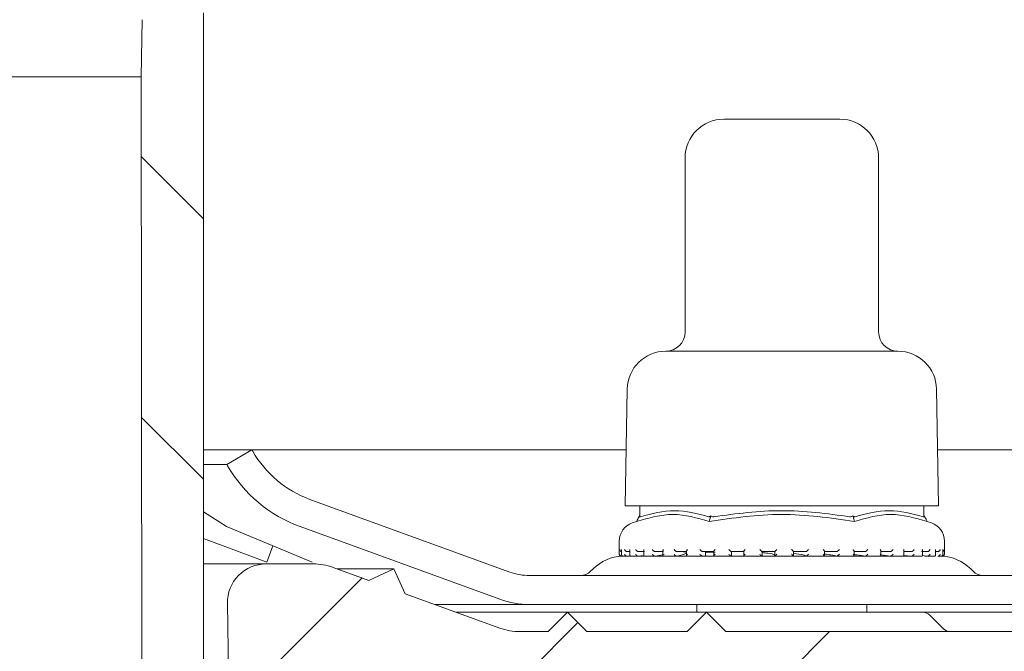
# Model space of a CAD drawing. Units: millimetres. Extents: x 223 to 714, y 156 to 519.
# Drawn here: x 516 to 567, y 328 to 360 of the extents above; entities that cross this region are included whole.
import ezdxf

# ---------------------------------------------------------------- set-up
doc = ezdxf.new("R2010")
doc.units = ezdxf.units.MM
doc.header["$LTSCALE"] = 3
doc.linetypes.add('SLD-Durchgehend', pattern=[0])
doc.layers.add('MAßLINIE_MAßZEICHNUNGEN', color=7, linetype='SLD-Durchgehend')
doc.styles.add('SLDTEXTSTYLE0', font='Opinion Pro')
doc.dimstyles.new('SLDDIMSTYLE1', dxfattribs={"dimtxt": 15.875, "dimasz": 10.5, "dimexe": 0, "dimexo": 0.0625, "dimgap": 3.96875, "dimtad": 0, "dimdec": 0, "dimrnd": 1e-09, "dimzin": 12, "dimdsep": 46, "dimtxsty": 'SLDTEXTSTYLE0', "dimsah": 1, "dimcen": 0.09, "dimadec": 0, "dimazin": 3, "dimtfac": 1, "dimtdec": 0, "dimtmove": 0, "dimatfit": 0, "dimfxl": 0, "dimfrac": 2, "dimtolj": 1, "dimtzin": 12, "dimarcsym": 0})

# ---------------------------------------------------------------- blocks, each defined once
blk = doc.blocks.new('_D_4')
at = {"layer": 'MAßLINIE_MAßZEICHNUNGEN', "color": 7}
for p, q in [((663.918, 412.901), (663.918, 430.901)), ((539.289, 412.901), (666.918, 412.901)), ((663.918, 403.501), (663.918, 378.526))]:
    blk.add_line(p, q, dxfattribs=at)
for points in [[(663.918, 412.901), (668.418, 423.401), (659.418, 423.401)], [(663.918, 403.501), (659.418, 393.001), (668.418, 393.001)]]:
    blk.add_solid(points, dxfattribs=at)
at = {"layer": 'MAßLINIE_MAßZEICHNUNGEN', "color": 7, "char_height": 15.875, "attachment_point": 1, "rotation": 90, "style": 'SLDTEXTSTYLE0'}
for s, insert in [('max. 17', (666.681, 312.939)), ('min. 10', (642.751, 312.939))]:
    blk.add_mtext(s, dxfattribs=dict(at, insert=insert))

msp = doc.modelspace()

# ---------------------------------------------------------------- hatches: boundary and pattern name
at = {"linetype": 'SLD-Durchgehend', "lineweight": 18}
h = msp.add_hatch(dxfattribs=at)
h.set_pattern_fill('ANSI31', scale=3, angle=90, style=0)
edge = h.paths.add_edge_path(flags=0)
edge.add_arc((565.24, 395.501), 0.3, 10, 90)
edge.add_line((565.24, 395.801), (563.896, 395.801))
edge.add_arc((563.896, 396.101), 0.3, 181, 270, ccw=False)
edge.add_line((563.596, 396.096), (563.592, 396.31))
edge.add_arc((563.093, 396.301), 0.5, 1, 90)
edge.add_line((563.093, 396.801), (561.163, 396.801))
edge.add_arc((561.163, 396.301), 0.5, 90, 177)
edge.add_line((560.664, 396.328), (559.846, 380.717))
edge.add_arc((557.848, 380.821), 2, 270, 357, ccw=False)
edge.add_line((557.848, 378.821), (547.813, 378.821))
edge.add_arc((547.813, 374.821), 4, 90, 160)
edge.add_line((544.055, 376.19), (540.71, 366.999))
edge.add_arc((539.77, 367.341), 1, 270, 340, ccw=False)
edge.add_line((539.77, 366.341), (528.274, 366.341))
edge.add_arc((528.274, 360.341), 6, 90, 179)
edge.add_line((522.275, 360.446), (522.223, 357.486))
edge.add_line((522.223, 357.486), (522.297, 283.801))
edge.add_line((522.297, 283.801), (524.478, 283.801))
edge.add_line((524.478, 283.801), (525.439, 289.801))
edge.add_line((525.439, 289.801), (525.439, 360.801))
edge.add_arc((528.439, 360.801), 3, 90, 180, ccw=False)
edge.add_line((528.439, 363.801), (533.554, 363.801))
edge.add_line((533.554, 363.801), (533.554, 363.501))
edge.add_line((533.554, 363.501), (534.027, 363.501))
edge.add_line((534.027, 363.501), (534.027, 363.801))
edge.add_line((534.027, 363.801), (536.343, 363.801))
edge.add_line((536.343, 363.801), (536.343, 363.501))
edge.add_line((536.343, 363.501), (536.804, 363.501))
edge.add_line((536.804, 363.501), (536.804, 363.801))
edge.add_line((536.804, 363.801), (539.938, 363.801))
edge.add_arc((539.938, 367.801), 4, 270, 340)
edge.add_line((543.696, 366.433), (546.924, 375.301))
edge.add_line((546.924, 375.301), (557.821, 375.301))
edge.add_arc((557.821, 380.301), 5, 270, 324.0772)
edge.add_line((561.87, 377.368), (561.87, 377.301))
edge.add_line((561.87, 377.301), (574.174, 377.301))
edge.add_line((574.174, 377.301), (574.183, 376.775))
edge.add_arc((575.683, 376.801), 1.5, 181, 270)
edge.add_line((575.683, 375.301), (581.694, 375.301))
edge.add_arc((581.694, 376.801), 1.5, 270, 359)
edge.add_line((583.194, 376.775), (583.403, 388.757))
edge.add_line((583.403, 388.757), (603.557, 398.155))
edge.add_arc((614.968, 373.685), 27, 100, 115, ccw=False)
edge.add_line((610.279, 400.275), (618.904, 401.795))
edge.add_line((618.904, 401.795), (618.939, 403.801))
edge.add_line((618.939, 403.801), (615.218, 403.801))
edge.add_arc((615.218, 373.801), 30, 90, 115)
edge.add_line((602.539, 400.991), (582.698, 391.738))
edge.add_arc((578.472, 400.801), 10, 288.9283, 295, ccw=False)
edge.add_line((581.715, 391.342), (581.689, 389.801))
edge.add_line((581.689, 389.801), (580.798, 389.801))
edge.add_line((580.798, 389.801), (580.589, 377.801))
edge.add_line((580.589, 377.801), (576.789, 377.801))
edge.add_line((576.789, 377.801), (576.579, 389.801))
edge.add_line((576.579, 389.801), (575.689, 389.801))
edge.add_line((575.689, 389.801), (575.671, 390.801))
edge.add_line((575.671, 390.801), (566.625, 390.801))
edge.add_arc((566.625, 391.101), 0.3, 190, 270, ccw=False)
edge.add_line((566.329, 391.049), (565.535, 395.554))
h = msp.add_hatch(dxfattribs=at)
h.set_pattern_fill('DIN 201 Stahl und Stahlguss', scale=3, style=0, pattern_type=2)
h.set_pattern_definition([(45, (0, 0), (-121.233, 121.233), []), (45, (40.41, 0), (-121.233, 121.233), []), (45, (80.82, 0), (-121.233, 121.233), []), (45, (121.23, 0), (-121.233, 121.233), [])])
edge = h.paths.add_edge_path(flags=0)
edge.add_line((598.497, 338.201), (598.495, 338.198))
edge.add_arc((593.602, 341.023), 5.65, 290, 330, ccw=False)
edge.add_line((595.535, 335.714), (585.008, 331.882))
edge.add_arc((583.982, 334.701), 3, 270, 290, ccw=False)
edge.add_line((583.982, 331.701), (542.295, 331.701))
edge.add_arc((542.295, 334.701), 3, 250, 270, ccw=False)
edge.add_line((541.269, 331.882), (530.942, 335.641))
edge.add_arc((532.875, 340.95), 5.65, 210, 250, ccw=False)
edge.add_line((527.982, 338.125), (527.938, 338.201))
edge.add_line((527.938, 338.201), (526.639, 337.451))
edge.add_line((526.639, 337.451), (526.683, 337.375))
edge.add_arc((532.875, 340.95), 7.15, 210, 250)
edge.add_line((530.429, 334.231), (540.756, 330.473))
edge.add_arc((542.295, 334.701), 4.5, 250, 270)
edge.add_line((542.295, 330.201), (583.982, 330.201))
edge.add_arc((583.982, 334.701), 4.5, 270, 290)
edge.add_line((585.521, 330.473), (596.048, 334.304))
edge.add_arc((593.602, 341.023), 7.15, 290, 330)
edge.add_line((599.794, 337.448), (599.796, 337.451))
edge.add_line((599.796, 337.451), (598.497, 338.201))
h = msp.add_hatch(dxfattribs=at)
h.set_pattern_fill('ANSI31', scale=3, style=0)
edge = h.paths.add_edge_path(flags=0)
edge.add_line((590.41, 330.762), (585.519, 328.982))
edge.add_arc((584.493, 331.801), 3, 270, 290, ccw=False)
edge.add_line((584.493, 328.801), (583.022, 328.801))
edge.add_line((583.022, 328.801), (582.022, 329.801))
edge.add_line((582.022, 329.801), (581.022, 328.801))
edge.add_line((581.022, 328.801), (575.439, 328.801))
edge.add_line((575.439, 328.801), (574.439, 329.801))
edge.add_line((574.439, 329.801), (573.439, 328.801))
edge.add_line((573.439, 328.801), (552.439, 328.801))
edge.add_line((552.439, 328.801), (551.439, 329.801))
edge.add_line((551.439, 329.801), (550.439, 328.801))
edge.add_line((550.439, 328.801), (545.255, 328.801))
edge.add_line((545.255, 328.801), (544.255, 329.801))
edge.add_line((544.255, 329.801), (543.255, 328.801))
edge.add_line((543.255, 328.801), (541.784, 328.801))
edge.add_arc((541.784, 331.801), 3, 250, 270, ccw=False)
edge.add_line((540.758, 328.982), (535.867, 330.762))
edge.add_line((535.867, 330.762), (535.27, 332.044))
edge.add_line((535.27, 332.044), (533.988, 331.446))
edge.add_line((533.988, 331.446), (532.136, 332.121))
edge.add_arc((531.11, 329.301), 3, 70, 90)
edge.add_line((531.11, 332.301), (528.674, 332.301))
edge.add_arc((528.674, 330.301), 2, 90, 181)
edge.add_line((526.674, 330.267), (526.791, 323.593))
edge.add_arc((527.291, 323.601), 0.5, 181, 270)
edge.add_line((527.291, 323.101), (528.155, 323.101))
edge.add_arc((528.155, 323.601), 0.5, 270, 345)
edge.add_line((528.638, 323.472), (529.484, 326.631))
edge.add_arc((529.967, 326.501), 0.5, 90, 165, ccw=False)
edge.add_line((529.967, 327.001), (536.648, 327.001))
edge.add_arc((536.648, 326.485), 0.517, 3, 90, ccw=False)
edge.add_line((537.164, 326.512), (537.579, 318.594))
edge.add_arc((538.378, 318.636), 0.8, 183, 208)
edge.add_line((537.671, 318.261), (538.2, 317.267))
edge.add_arc((538.641, 317.501), 0.5, 208, 270)
edge.add_line((538.641, 317.001), (539.113, 317.001))
edge.add_arc((539.113, 316.501), 0.5, 1, 90, ccw=False)
edge.add_line((539.613, 316.51), (539.68, 312.693))
edge.add_arc((540.18, 312.701), 0.5, 181, 270)
edge.add_line((540.18, 312.201), (541.471, 312.201))
edge.add_line((541.471, 312.201), (541.839, 312.201))
edge.add_arc((541.839, 312.701), 0.5, 270, 360)
edge.add_line((542.339, 312.701), (542.339, 314.701))
edge.add_line((542.339, 314.701), (542.343, 314.701))
edge.add_arc((542.343, 315.201), 0.5, 270, 359.5)
edge.add_line((542.843, 315.197), (542.934, 325.706))
edge.add_arc((543.434, 325.701), 0.5, 90, 179.5, ccw=False)
edge.add_line((543.434, 326.201), (547.443, 326.201))
edge.add_arc((547.443, 325.701), 0.5, 0.5, 90, ccw=False)
edge.add_line((547.943, 325.706), (548.035, 315.197))
edge.add_arc((548.535, 315.201), 0.5, 180.5, 270)
edge.add_line((548.535, 314.701), (548.539, 314.701))
edge.add_line((548.539, 314.701), (548.539, 312.701))
edge.add_arc((549.039, 312.701), 0.5, 180, 270)
edge.add_line((549.039, 312.201), (549.407, 312.201))
edge.add_line((549.407, 312.201), (550.697, 312.201))
edge.add_arc((550.697, 312.701), 0.5, 270, 359)
edge.add_line((551.197, 312.693), (551.356, 321.81))
edge.add_arc((551.856, 321.801), 0.5, 90, 179, ccw=False)
edge.add_line((551.856, 322.301), (580.251, 322.301))
edge.add_arc((580.251, 325.301), 3, 270, 290)
edge.add_line((581.277, 322.482), (598.143, 328.621))
edge.add_arc((599.169, 325.802), 3, 90.9238, 110, ccw=False)
edge.add_arc((599.112, 329.301), 0.5, 270.9238, 359.5)
edge.add_line((599.612, 329.297), (599.634, 331.797))
edge.add_arc((599.134, 331.801), 0.5, 359.5, 450)
edge.add_line((599.134, 332.301), (595.168, 332.301))
edge.add_arc((595.168, 329.301), 3, 90, 110)
edge.add_line((594.142, 332.121), (592.289, 331.446))
edge.add_line((592.289, 331.446), (591.008, 332.044))
edge.add_line((591.008, 332.044), (590.41, 330.762))

# ---------------------------------------------------------------- linework, layer by layer
at = {"color": 7, "linetype": 'SLD-Durchgehend', "lineweight": 18}
for p, q in [((525.439, 289.801), (525.439, 360.801)), ((522.275, 360.446), (522.223, 357.486)), ((403.654, 357.486), (522.223, 357.486)), ((522.223, 357.486), (522.297, 283.801)), ((552.327, 355.301), (558.327, 355.301)), ((550.327, 353.301), (550.327, 344.301)), ((560.327, 344.301), (560.327, 353.301)), ((549.327, 343.301), (561.327, 343.301)), ((547.332, 341.336), (547.226, 335.301)), ((563.427, 335.301), (563.321, 341.336)), ((527.938, 338.201), (525.439, 338.201)), ((526.639, 337.451), (527.938, 338.201)), ((527.938, 338.201), (527.982, 338.125)), ((547.277, 338.201), (527.938, 338.201)), ((586.546, 338.201), (563.376, 338.201)), ((526.639, 337.451), (525.439, 337.451)), ((526.683, 337.375), (526.639, 337.451)), ((530.942, 335.641), (541.269, 331.882)), ((526.626, 334.231), (525.439, 335)), ((547.226, 335.301), (563.427, 335.301)), ((547.983, 335.301), (547.983, 334.798)), ((562.67, 334.798), (562.67, 335.301)), ((547.817, 334.503), (547.596, 334.425)), ((547.936, 334.715), (547.983, 334.798)), ((551.631, 334.715), (551.655, 334.798)), ((559.022, 334.715), (558.998, 334.798)), ((562.717, 334.715), (562.67, 334.798)), ((563.057, 334.425), (562.836, 334.503)), ((531.063, 332.397), (526.626, 334.231)), ((540.756, 330.473), (530.429, 334.231)), ((525.439, 333.611), (528.715, 332.397)), ((546.927, 333.482), (546.927, 332.801)), ((563.727, 332.801), (563.727, 333.482)), ((528.715, 332.397), (529.015, 333.243)), ((547.04, 333.025), (547.04, 332.785)), ((547.464, 332.941), (547.325, 332.941)), ((547.464, 333.006), (547.464, 332.766)), ((548.234, 332.941), (547.908, 332.941)), ((548.187, 332.989), (548.187, 332.749)), ((549.211, 332.941), (548.777, 332.941)), ((548.797, 332.703), (549.244, 332.784)), ((549.18, 332.973), (549.18, 332.733)), ((550.424, 332.941), (549.898, 332.941)), ((550.405, 332.961), (550.405, 332.721)), ((551.825, 332.941), (551.227, 332.941)), ((551.388, 332.703), (551.388, 332.941)), ((551.388, 332.703), (551.388, 332.941)), ((551.388, 332.879), (551.882, 332.906)), ((551.434, 332.928), (551.815, 332.935)), ((551.815, 332.951), (551.815, 332.71)), ((553.36, 332.941), (552.714, 332.941)), ((552.725, 332.724), (552.725, 332.941)), ((553.126, 332.941), (553.357, 332.935)), ((553.357, 332.944), (553.357, 332.704)), ((554.971, 332.941), (554.301, 332.941)), ((554.302, 332.702), (554.302, 332.941)), ((554.971, 332.942), (554.971, 332.702)), ((556.595, 332.941), (555.927, 332.941)), ((555.928, 332.702), (555.928, 332.942)), ((558.171, 332.941), (557.531, 332.941)), ((557.534, 332.705), (557.534, 332.945)), ((559.638, 332.941), (559.05, 332.941)), ((559.06, 332.712), (559.06, 332.952)), ((560.939, 332.941), (560.425, 332.941)), ((560.446, 332.722), (560.446, 332.963)), ((562.024, 332.941), (561.605, 332.941)), ((561.639, 332.736), (561.639, 332.975)), ((562.852, 332.941), (562.543, 332.941)), ((562.594, 332.751), (562.594, 332.992)), ((563.273, 332.769), (563.273, 333.009)), ((563.39, 332.941), (563.273, 332.941)), ((563.65, 332.788), (563.65, 333.028)), ((525.439, 332.301), (528.674, 332.301)), ((528.674, 332.301), (531.11, 332.301)), ((547.027, 332.701), (547.049, 332.701)), ((547.075, 332.703), (547.058, 332.701)), ((547.125, 332.701), (547.324, 332.701)), ((547.35, 332.703), (547.334, 332.701)), ((547.35, 332.703), (547.499, 332.719)), ((547.37, 332.701), (547.458, 332.701)), ((547.527, 332.701), (547.913, 332.701)), ((547.931, 332.703), (547.917, 332.701)), ((547.931, 332.703), (548.123, 332.729)), ((547.938, 332.701), (562.139, 332.701)), ((548.239, 332.701), (548.777, 332.701)), ((548.797, 332.703), (548.784, 332.701)), ((549.207, 332.701), (549.906, 332.701)), ((549.913, 332.703), (549.904, 332.701)), ((550.432, 332.701), (551.227, 332.701)), ((551.237, 332.703), (551.231, 332.701)), ((551.819, 332.701), (552.723, 332.701)), ((552.719, 332.703), (552.693, 332.724)), ((552.719, 332.703), (552.716, 332.701)), ((553.37, 332.701), (554.302, 332.701)), ((554.301, 332.702), (554.302, 332.701)), ((554.965, 332.701), (555.936, 332.701)), ((556.594, 332.701), (556.595, 332.701)), ((556.606, 332.701), (557.533, 332.701)), ((558.166, 332.701), (559.062, 332.701)), ((558.168, 332.701), (558.17, 332.701)), ((559.633, 332.701), (559.636, 332.701)), ((559.647, 332.701), (560.427, 332.701)), ((560.446, 332.763), (560.932, 332.701)), ((560.932, 332.701), (560.937, 332.701)), ((560.934, 332.701), (561.467, 332.701)), ((561.639, 332.743), (562.016, 332.701)), ((562.016, 332.701), (562.021, 332.701)), ((562.03, 332.701), (562.545, 332.701)), ((562.581, 332.728), (562.843, 332.701)), ((562.705, 332.701), (562.94, 332.701)), ((562.843, 332.701), (562.849, 332.701)), ((562.849, 332.701), (563.209, 332.701)), ((563.381, 332.701), (563.387, 332.701)), ((563.392, 332.701), (563.563, 332.701)), ((563.604, 332.701), (563.619, 332.701)), ((563.61, 332.701), (563.616, 332.701)), ((563.619, 332.701), (563.627, 332.701)), ((532.136, 332.121), (533.988, 331.446)), ((532.346, 332.044), (535.27, 332.044)), ((533.988, 331.446), (535.27, 332.044)), ((535.27, 332.044), (535.867, 330.762)), ((545.568, 332.042), (545.446, 331.921)), ((565.207, 331.921), (565.086, 332.042)), ((542.295, 331.701), (583.982, 331.701)), ((535.867, 330.762), (540.758, 328.982)), ((526.791, 323.593), (526.674, 330.267)), ((542.295, 330.201), (537.408, 330.201)), ((538.507, 329.801), (544.255, 329.801)), ((583.982, 330.201), (542.295, 330.201)), ((543.255, 328.801), (544.255, 329.801)), ((544.255, 329.801), (545.255, 328.801)), ((544.255, 329.801), (551.439, 329.801)), ((550.439, 328.801), (551.439, 329.801)), ((550.927, 330.201), (550.927, 329.801)), ((551.439, 329.801), (552.439, 328.801)), ((551.439, 329.801), (562.619, 329.801)), ((559.727, 329.801), (559.727, 330.201)), ((562.619, 329.801), (574.439, 329.801)), ((563.68, 328.948), (562.973, 329.655)), ((541.784, 328.801), (543.255, 328.801)), ((545.255, 328.801), (550.439, 328.801)), ((552.439, 328.801), (573.439, 328.801))]:
    msp.add_line(p, q, dxfattribs=at)
for centre, radius, start, end in [((552.327, 353.301), 2, 90, 180), ((558.327, 353.301), 2, 360, 90), ((549.327, 344.301), 1, 270, 0), ((561.327, 344.301), 1, 180, 270), ((549.331, 341.301), 2, 90.1399, 179), ((561.322, 341.301), 2, 1, 89.8601), ((532.875, 340.95), 5.65, 210, 250), ((532.875, 340.95), 7.15, 210, 250), ((547.927, 333.482), 1, 109.29, 180), ((562.727, 333.482), 1, 0, 70.71), ((547.027, 332.801), 0.1, 180, 270), ((563.627, 332.801), 0.1, 270, 0), ((528.674, 330.301), 2, 90, 181), ((531.11, 329.301), 3, 70, 90), ((547.159, 330.451), 2.25, 91.8397, 135), ((563.495, 330.451), 2.25, 45, 88.1647), ((542.295, 334.701), 3, 250, 270), ((544.916, 332.451), 0.75, 270, 315), ((565.737, 332.451), 0.75, 225, 270), ((542.295, 334.701), 4.5, 250, 270), ((562.619, 329.301), 0.5, 45, 90), ((541.784, 331.801), 3, 250, 270), ((564.034, 329.301), 0.5, 225, 270)]:
    msp.add_arc(centre, radius, start, end, dxfattribs=at)
for points, knots in [([(551.572, 334.503), (550.95, 334.68), (549.706, 335.036), (548.447, 334.68), (547.817, 334.503)], [0, 0, 0, 0, 0.4999999, 1, 1, 1, 1]), ([(548.023, 334.744), (548.61, 334.899), (549.784, 335.209), (550.958, 334.899), (551.545, 334.744)], [0, 0, 0, 0, 0.5000122, 1, 1, 1, 1]), ([(559.081, 334.503), (557.822, 334.681), (555.318, 335.036), (552.815, 334.68), (551.572, 334.503)], [0, 0, 0, 0, 0.503214, 1, 1, 1, 1]), ([(551.805, 334.744), (552.971, 334.899), (555.319, 335.209), (557.667, 334.9), (558.848, 334.744)], [0, 0, 0, 0, 0.4969655, 1, 1, 1, 1]), ([(562.836, 334.503), (562.206, 334.68), (560.947, 335.036), (559.703, 334.68), (559.081, 334.503)], [0, 0, 0, 0, 0.5, 1, 1, 1, 1]), ([(559.108, 334.744), (559.695, 334.899), (560.869, 335.209), (562.043, 334.899), (562.63, 334.744)], [0, 0, 0, 0, 0.500012, 1, 1, 1, 1]), ([(547.817, 334.503), (547.837, 334.538), (547.877, 334.609), (547.917, 334.68), (547.936, 334.715)], [0, 0, 0, 0, 0.500102, 1, 1, 1, 1]), ([(548.023, 334.744), (548.015, 334.743), (547.999, 334.741), (547.985, 334.761), (547.984, 334.784), (547.983, 334.798)], [0, 0, 0, 0, 0.305225, 0.6093, 1, 1, 1, 1]), ([(551.655, 334.798), (551.64, 334.784), (551.613, 334.761), (551.573, 334.741), (551.554, 334.743), (551.545, 334.744)], [0, 0, 0, 0, 0.389041, 0.696293, 1, 1, 1, 1]), ([(551.572, 334.503), (551.582, 334.538), (551.602, 334.609), (551.622, 334.68), (551.631, 334.715)], [0, 0, 0, 0, 0.5001166, 1, 1, 1, 1]), ([(551.805, 334.744), (551.787, 334.743), (551.752, 334.741), (551.699, 334.761), (551.671, 334.784), (551.655, 334.798)], [0, 0, 0, 0, 0.305218, 0.609326, 1, 1, 1, 1]), ([(558.998, 334.798), (558.983, 334.784), (558.954, 334.761), (558.901, 334.741), (558.866, 334.743), (558.848, 334.744)], [0, 0, 0, 0, 0.389017, 0.696298, 1, 1, 1, 1]), ([(559.108, 334.744), (559.099, 334.743), (559.08, 334.741), (559.04, 334.761), (559.013, 334.784), (558.998, 334.798)], [0, 0, 0, 0, 0.305217, 0.60929, 1, 1, 1, 1]), ([(559.022, 334.715), (559.032, 334.68), (559.051, 334.609), (559.071, 334.538), (559.081, 334.503)], [0, 0, 0, 0, 0.499901, 1, 1, 1, 1]), ([(562.67, 334.798), (562.669, 334.784), (562.668, 334.761), (562.654, 334.741), (562.638, 334.743), (562.63, 334.744)], [0, 0, 0, 0, 0.389039, 0.696299, 1, 1, 1, 1]), ([(562.717, 334.715), (562.737, 334.68), (562.776, 334.609), (562.816, 334.538), (562.836, 334.503)], [0, 0, 0, 0, 0.4999133, 1, 1, 1, 1]), ([(546.942, 333.041), (546.942, 333.041), (546.943, 333.029), (546.948, 333.006), (546.968, 332.976), (546.994, 332.955), (547.021, 332.943), (547.039, 332.942), (547.048, 332.941)], [0, 0, 0, 0, 0.010547, 0.253478, 0.524843, 0.721062, 0.860206, 1, 1, 1, 1]), ([(546.942, 332.801), (546.942, 332.801), (546.943, 332.784), (546.952, 332.757), (546.978, 332.726), (547.005, 332.709), (547.032, 332.701), (547.049, 332.701), (547.058, 332.701)], [0, 0, 0, 0, 0.010061, 0.350434, 0.579082, 0.745597, 0.872632, 1, 1, 1, 1]), ([(547.041, 332.801), (547.041, 332.801), (547.039, 332.787), (547.04, 332.762), (547.055, 332.732), (547.077, 332.713), (547.101, 332.702), (547.119, 332.701), (547.127, 332.701)], [0, 0, 0, 0, 0.010389, 0.288336, 0.544727, 0.73015, 0.864798, 1, 1, 1, 1]), ([(547.041, 333.041), (547.041, 333.041), (547.04, 333.035), (547.041, 333.03), (547.041, 333.025)], [0, 0, 0, 0, 0.087307, 1, 1, 1, 1]), ([(547.202, 333.041), (547.202, 333.041), (547.205, 333.029), (547.215, 333.006), (547.24, 332.976), (547.27, 332.955), (547.298, 332.943), (547.316, 332.942), (547.325, 332.941)], [0, 0, 0, 0, 0.010552, 0.253466, 0.524828, 0.721043, 0.860199, 1, 1, 1, 1]), ([(547.202, 332.801), (547.202, 332.801), (547.206, 332.784), (547.22, 332.757), (547.252, 332.726), (547.281, 332.709), (547.309, 332.701), (547.325, 332.701), (547.334, 332.701)], [0, 0, 0, 0, 0.010067, 0.350449, 0.579105, 0.745594, 0.872649, 1, 1, 1, 1]), ([(547.471, 333.041), (547.47, 333.041), (547.466, 333.029), (547.462, 333.017), (547.464, 333.006), (547.464, 333.006)], [0, 0, 0, 0, 0.040002, 0.961841, 1, 1, 1, 1]), ([(547.471, 332.801), (547.47, 332.801), (547.466, 332.787), (547.462, 332.762), (547.469, 332.732), (547.487, 332.713), (547.508, 332.702), (547.524, 332.701), (547.532, 332.701)], [0, 0, 0, 0, 0.010372, 0.288325, 0.544717, 0.73014, 0.864814, 1, 1, 1, 1]), ([(547.774, 333.041), (547.774, 333.041), (547.779, 333.029), (547.794, 333.006), (547.823, 332.976), (547.855, 332.955), (547.883, 332.943), (547.9, 332.942), (547.908, 332.941)], [0, 0, 0, 0, 0.010546, 0.253465, 0.524831, 0.721074, 0.860209, 1, 1, 1, 1]), ([(547.774, 332.801), (547.774, 332.801), (547.782, 332.784), (547.8, 332.757), (547.836, 332.726), (547.867, 332.709), (547.894, 332.701), (547.909, 332.701), (547.917, 332.701)], [0, 0, 0, 0, 0.010061, 0.350426, 0.579082, 0.745599, 0.87264, 1, 1, 1, 1]), ([(548.202, 332.801), (548.201, 332.801), (548.195, 332.787), (548.186, 332.762), (548.186, 332.732), (548.198, 332.713), (548.215, 332.702), (548.23, 332.701), (548.237, 332.701)], [0, 0, 0, 0, 0.010372, 0.288324, 0.544716, 0.730152, 0.864785, 1, 1, 1, 1]), ([(548.202, 333.041), (548.201, 333.041), (548.195, 333.029), (548.187, 333.011), (548.188, 332.995), (548.188, 332.989)], [0, 0, 0, 0, 0.0264785, 0.6367156, 1, 1, 1, 1]), ([(548.637, 333.041), (548.637, 333.041), (548.644, 333.029), (548.662, 333.006), (548.694, 332.976), (548.727, 332.955), (548.755, 332.943), (548.77, 332.942), (548.777, 332.941)], [0, 0, 0, 0, 0.010557, 0.253466, 0.524848, 0.721054, 0.86019, 1, 1, 1, 1]), ([(548.637, 332.801), (548.637, 332.801), (548.647, 332.784), (548.669, 332.757), (548.707, 332.726), (548.738, 332.709), (548.764, 332.701), (548.778, 332.701), (548.784, 332.701)], [0, 0, 0, 0, 0.0100713, 0.3504289, 0.5790715, 0.7455968, 0.872631, 1, 1, 1, 1]), ([(549.207, 333.041), (549.206, 333.041), (549.199, 333.029), (549.186, 333.006), (549.177, 332.983), (549.18, 332.973), (549.18, 332.973)], [0, 0, 0, 0, 0.01982, 0.476831, 0.987281, 1, 1, 1, 1]), ([(549.207, 332.801), (549.206, 332.801), (549.197, 332.787), (549.184, 332.762), (549.177, 332.732), (549.183, 332.713), (549.195, 332.702), (549.208, 332.701), (549.214, 332.701)], [0, 0, 0, 0, 0.010367, 0.288334, 0.544735, 0.73016, 0.864819, 1, 1, 1, 1]), ([(549.756, 333.041), (549.757, 333.041), (549.765, 333.029), (549.786, 333.006), (549.82, 332.976), (549.853, 332.955), (549.879, 332.943), (549.891, 332.942), (549.898, 332.941)], [0, 0, 0, 0, 0.010544, 0.253472, 0.524839, 0.721039, 0.86019, 1, 1, 1, 1]), ([(549.756, 332.801), (549.757, 332.801), (549.769, 332.784), (549.794, 332.757), (549.834, 332.726), (549.864, 332.709), (549.887, 332.701), (549.898, 332.701), (549.904, 332.701)], [0, 0, 0, 0, 0.010059, 0.350419, 0.579073, 0.745584, 0.872624, 1, 1, 1, 1]), ([(549.913, 332.703), (550.091, 332.749), (550.463, 332.844), (550.403, 332.929), (550.116, 332.938), (550.014, 332.941)], [0, 0, 0, 0, 0.37315, 0.777738, 1, 1, 1, 1]), ([(550.447, 332.801), (550.446, 332.801), (550.436, 332.787), (550.418, 332.762), (550.405, 332.732), (550.404, 332.713), (550.411, 332.702), (550.421, 332.701), (550.426, 332.701)], [0, 0, 0, 0, 0.0103716, 0.288332, 0.544709, 0.7301385, 0.8647934, 1, 1, 1, 1]), ([(550.447, 333.041), (550.446, 333.041), (550.437, 333.029), (550.421, 333.006), (550.406, 332.978), (550.406, 332.965), (550.406, 332.961)], [0, 0, 0, 0, 0.016158, 0.388506, 0.804475, 1, 1, 1, 1]), ([(551.09, 333.041), (551.09, 333.041), (551.1, 333.029), (551.123, 333.006), (551.158, 332.976), (551.189, 332.955), (551.212, 332.943), (551.222, 332.942), (551.227, 332.941)], [0, 0, 0, 0, 0.010545, 0.253472, 0.524826, 0.721067, 0.860197, 1, 1, 1, 1]), ([(551.09, 332.801), (551.09, 332.801), (551.105, 332.784), (551.132, 332.757), (551.171, 332.726), (551.199, 332.709), (551.219, 332.701), (551.227, 332.701), (551.231, 332.701)], [0, 0, 0, 0, 0.01006, 0.350434, 0.579068, 0.745612, 0.872622, 1, 1, 1, 1]), ([(551.874, 332.801), (551.874, 332.801), (551.862, 332.787), (551.841, 332.762), (551.822, 332.732), (551.815, 332.713), (551.816, 332.702), (551.823, 332.701), (551.826, 332.701)], [0, 0, 0, 0, 0.010379, 0.288342, 0.544719, 0.730155, 0.86481, 1, 1, 1, 1]), ([(551.874, 333.041), (551.874, 333.041), (551.864, 333.029), (551.844, 333.006), (551.824, 332.976), (551.815, 332.957), (551.816, 332.952), (551.816, 332.951)], [0, 0, 0, 0, 0.013732, 0.329969, 0.683199, 0.938621, 1, 1, 1, 1]), ([(552.586, 333.041), (552.587, 333.041), (552.598, 333.029), (552.621, 333.006), (552.656, 332.976), (552.684, 332.955), (552.703, 332.943), (552.71, 332.942), (552.714, 332.941)], [0, 0, 0, 0, 0.010537, 0.2534536, 0.5248314, 0.7210437, 0.8601796, 1, 1, 1, 1]), ([(552.586, 332.801), (552.587, 332.801), (552.603, 332.784), (552.631, 332.757), (552.668, 332.726), (552.692, 332.709), (552.709, 332.701), (552.714, 332.701), (552.716, 332.701)], [0, 0, 0, 0, 0.010052, 0.3504264, 0.579089, 0.7456064, 0.8726353, 1, 1, 1, 1]), ([(553.435, 333.041), (553.434, 333.041), (553.423, 333.029), (553.401, 333.006), (553.375, 332.975), (553.362, 332.955), (553.356, 332.945), (553.357, 332.944), (553.358, 332.944)], [0, 0, 0, 0, 0.012051, 0.289056, 0.598464, 0.822209, 0.980864, 1, 1, 1, 1]), ([(553.435, 332.801), (553.434, 332.801), (553.421, 332.787), (553.398, 332.762), (553.373, 332.732), (553.36, 332.713), (553.356, 332.702), (553.359, 332.701), (553.361, 332.701)], [0, 0, 0, 0, 0.010399, 0.28833, 0.544724, 0.730156, 0.864801, 1, 1, 1, 1]), ([(554.188, 333.041), (554.189, 333.041), (554.2, 333.029), (554.224, 333.006), (554.256, 332.976), (554.28, 332.955), (554.295, 332.943), (554.299, 332.942), (554.301, 332.941)], [0, 0, 0, 0, 0.010551, 0.253477, 0.524829, 0.721062, 0.860195, 1, 1, 1, 1]), ([(554.188, 332.801), (554.189, 332.801), (554.205, 332.784), (554.233, 332.757), (554.267, 332.726), (554.287, 332.709), (554.299, 332.701), (554.301, 332.701), (554.302, 332.701)], [0, 0, 0, 0, 0.010066, 0.350442, 0.579091, 0.745612, 0.872634, 1, 1, 1, 1]), ([(554.302, 332.885), (554.406, 332.875), (554.732, 332.846), (554.948, 332.784), (554.958, 332.736), (554.961, 332.72)], [0, 0, 0, 0, 0.237294, 0.740257, 1, 1, 1, 1]), ([(555.068, 333.041), (555.067, 333.041), (555.056, 333.029), (555.032, 333.006), (555.003, 332.976), (554.983, 332.955), (554.972, 332.943), (554.971, 332.942), (554.971, 332.941)], [0, 0, 0, 0, 0.010539, 0.253484, 0.524831, 0.72105, 0.860197, 1, 1, 1, 1]), ([(555.068, 332.801), (555.067, 332.801), (555.054, 332.787), (555.029, 332.762), (554.999, 332.732), (554.981, 332.713), (554.971, 332.702), (554.971, 332.701), (554.971, 332.701)], [0, 0, 0, 0, 0.010369, 0.288346, 0.544734, 0.730147, 0.864804, 1, 1, 1, 1]), ([(555.834, 333.041), (555.834, 333.041), (555.846, 333.029), (555.869, 333.006), (555.898, 332.976), (555.917, 332.955), (555.927, 332.943), (555.927, 332.942), (555.927, 332.941)], [0, 0, 0, 0, 0.010546, 0.253474, 0.524847, 0.721053, 0.8602, 1, 1, 1, 1]), ([(555.834, 332.801), (555.834, 332.801), (555.851, 332.784), (555.878, 332.757), (555.907, 332.726), (555.922, 332.709), (555.929, 332.701), (555.927, 332.701), (555.926, 332.701)], [0, 0, 0, 0, 0.010061, 0.35044, 0.579079, 0.745608, 0.872633, 1, 1, 1, 1]), ([(555.954, 332.847), (556.131, 332.821), (556.447, 332.776), (556.549, 332.724), (556.594, 332.701)], [0, 0, 0, 0, 0.558263, 1, 1, 1, 1]), ([(556.711, 333.041), (556.71, 333.041), (556.699, 333.029), (556.675, 333.006), (556.642, 332.976), (556.617, 332.955), (556.602, 332.943), (556.598, 332.942), (556.595, 332.941)], [0, 0, 0, 0, 0.0105732, 0.2534728, 0.5248519, 0.7210522, 0.8602051, 1, 1, 1, 1]), ([(556.711, 332.801), (556.71, 332.801), (556.697, 332.787), (556.672, 332.762), (556.638, 332.732), (556.615, 332.713), (556.6, 332.702), (556.597, 332.701), (556.595, 332.701)], [0, 0, 0, 0, 0.010403, 0.288349, 0.544725, 0.730147, 0.864803, 1, 1, 1, 1]), ([(557.534, 332.945), (557.534, 332.945), (557.535, 332.946), (557.531, 332.955), (557.518, 332.975), (557.493, 333.006), (557.471, 333.029), (557.46, 333.041), (557.46, 333.041)], [0, 0, 0, 0, 0.0014183, 0.162954, 0.3907402, 0.7057655, 0.9877499, 1, 1, 1, 1]), ([(557.46, 332.801), (557.46, 332.801), (557.476, 332.784), (557.501, 332.757), (557.525, 332.726), (557.534, 332.709), (557.535, 332.701), (557.53, 332.701), (557.528, 332.701)], [0, 0, 0, 0, 0.010067, 0.350436, 0.57908, 0.745597, 0.872632, 1, 1, 1, 1]), ([(557.524, 332.812), (557.644, 332.798), (557.936, 332.763), (558.082, 332.724), (558.168, 332.701)], [0, 0, 0, 0, 0.411717, 1, 1, 1, 1]), ([(558.17, 332.701), (558.174, 332.701), (558.181, 332.702), (558.2, 332.713), (558.227, 332.732), (558.262, 332.762), (558.288, 332.787), (558.3, 332.801), (558.3, 332.801)], [0, 0, 0, 0, 0.135195, 0.269843, 0.45527, 0.71166, 0.98961, 1, 1, 1, 1]), ([(558.171, 332.941), (558.175, 332.942), (558.183, 332.943), (558.203, 332.955), (558.231, 332.976), (558.266, 333.006), (558.289, 333.029), (558.3, 333.041), (558.3, 333.041)], [0, 0, 0, 0, 0.139808, 0.278959, 0.475179, 0.746531, 0.989441, 1, 1, 1, 1]), ([(559.059, 332.952), (559.06, 332.953), (559.061, 332.958), (559.053, 332.976), (559.034, 333.006), (559.014, 333.029), (559.004, 333.041), (559.004, 333.041)], [0, 0, 0, 0, 0.040704, 0.301746, 0.662766, 0.985953, 1, 1, 1, 1]), ([(559.045, 332.701), (559.049, 332.701), (559.057, 332.701), (559.061, 332.709), (559.058, 332.726), (559.041, 332.757), (559.019, 332.784), (559.004, 332.801), (559.004, 332.801)], [0, 0, 0, 0, 0.127368, 0.254399, 0.420918, 0.649559, 0.989928, 1, 1, 1, 1]), ([(559.013, 332.789), (559.079, 332.782), (559.342, 332.755), (559.508, 332.725), (559.633, 332.701)], [0, 0, 0, 0, 0.2496047, 1, 1, 1, 1]), ([(559.636, 332.701), (559.641, 332.701), (559.651, 332.702), (559.674, 332.713), (559.704, 332.732), (559.74, 332.762), (559.764, 332.787), (559.775, 332.801), (559.776, 332.801)], [0, 0, 0, 0, 0.135196, 0.269854, 0.455272, 0.71168, 0.989625, 1, 1, 1, 1]), ([(559.638, 332.941), (559.643, 332.942), (559.654, 332.943), (559.677, 332.955), (559.709, 332.976), (559.743, 333.006), (559.766, 333.029), (559.775, 333.041), (559.776, 333.041)], [0, 0, 0, 0, 0.139804, 0.278957, 0.475154, 0.746533, 0.989455, 1, 1, 1, 1]), ([(560.445, 332.963), (560.445, 332.966), (560.445, 332.979), (560.432, 333.006), (560.416, 333.029), (560.407, 333.041), (560.406, 333.041)], [0, 0, 0, 0, 0.172382, 0.600305, 0.983352, 1, 1, 1, 1]), ([(560.419, 332.701), (560.425, 332.701), (560.435, 332.701), (560.445, 332.709), (560.448, 332.726), (560.438, 332.757), (560.42, 332.784), (560.407, 332.801), (560.406, 332.801)], [0, 0, 0, 0, 0.127373, 0.254414, 0.420922, 0.649579, 0.989929, 1, 1, 1, 1]), ([(560.937, 332.701), (560.943, 332.701), (560.955, 332.702), (560.981, 332.713), (561.013, 332.732), (561.049, 332.762), (561.07, 332.787), (561.08, 332.801), (561.08, 332.801)], [0, 0, 0, 0, 0.1351942, 0.2698288, 0.4552741, 0.7116611, 0.9896332, 1, 1, 1, 1]), ([(560.939, 332.941), (560.945, 332.942), (560.958, 332.943), (560.985, 332.955), (561.018, 332.976), (561.052, 333.006), (561.072, 333.029), (561.08, 333.041), (561.08, 333.041)], [0, 0, 0, 0, 0.139801, 0.27894, 0.475158, 0.746511, 0.989464, 1, 1, 1, 1]), ([(561.639, 332.975), (561.637, 332.986), (561.635, 333.006), (561.622, 333.029), (561.614, 333.041), (561.614, 333.041)], [0, 0, 0, 0, 0.505226, 0.979418, 1, 1, 1, 1]), ([(561.638, 332.736), (561.638, 332.741), (561.638, 332.76), (561.625, 332.784), (561.614, 332.801), (561.614, 332.801)], [0, 0, 0, 0, 0.278069, 0.9792774, 1, 1, 1, 1]), ([(562.021, 332.701), (562.029, 332.701), (562.043, 332.702), (562.071, 332.713), (562.103, 332.732), (562.137, 332.762), (562.156, 332.787), (562.163, 332.801), (562.164, 332.801)], [0, 0, 0, 0, 0.135197, 0.269865, 0.455294, 0.711658, 0.989628, 1, 1, 1, 1]), ([(562.024, 332.941), (562.031, 332.942), (562.047, 332.943), (562.075, 332.955), (562.108, 332.976), (562.14, 333.006), (562.157, 333.029), (562.163, 333.041), (562.164, 333.041)], [0, 0, 0, 0, 0.1397997, 0.2789519, 0.4751595, 0.7465249, 0.9894591, 1, 1, 1, 1]), ([(562.535, 332.701), (562.543, 332.701), (562.558, 332.701), (562.576, 332.709), (562.591, 332.726), (562.596, 332.757), (562.588, 332.784), (562.58, 332.801), (562.58, 332.801)], [0, 0, 0, 0, 0.127369, 0.25441, 0.420923, 0.649571, 0.98993, 1, 1, 1, 1]), ([(562.592, 332.992), (562.592, 332.997), (562.593, 333.012), (562.586, 333.029), (562.58, 333.041), (562.58, 333.041)], [0, 0, 0, 0, 0.3289, 0.972054, 1, 1, 1, 1]), ([(562.849, 332.701), (562.857, 332.701), (562.873, 332.702), (562.902, 332.713), (562.933, 332.732), (562.964, 332.762), (562.979, 332.787), (562.984, 332.801), (562.984, 332.801)], [0, 0, 0, 0, 0.135194, 0.269844, 0.455286, 0.711667, 0.989621, 1, 1, 1, 1]), ([(562.852, 332.941), (562.86, 332.942), (562.877, 332.943), (562.906, 332.955), (562.938, 332.976), (562.966, 333.006), (562.979, 333.029), (562.984, 333.041), (562.984, 333.041)], [0, 0, 0, 0, 0.1397825, 0.2789409, 0.4751434, 0.7465236, 0.989451, 1, 1, 1, 1]), ([(563.196, 332.701), (563.204, 332.701), (563.22, 332.701), (563.242, 332.709), (563.262, 332.726), (563.275, 332.757), (563.273, 332.784), (563.267, 332.801), (563.267, 332.801)], [0, 0, 0, 0, 0.1273677, 0.2544026, 0.4209183, 0.6495594, 0.9899292, 1, 1, 1, 1]), ([(563.272, 333.009), (563.272, 333.019), (563.271, 333.03), (563.267, 333.041), (563.267, 333.041)], [0, 0, 0, 0, 0.956525, 1, 1, 1, 1]), ([(563.387, 332.701), (563.396, 332.701), (563.413, 332.702), (563.441, 332.713), (563.471, 332.732), (563.497, 332.762), (563.508, 332.787), (563.511, 332.801), (563.511, 332.801)], [0, 0, 0, 0, 0.135204, 0.269841, 0.455258, 0.711651, 0.989611, 1, 1, 1, 1]), ([(563.39, 332.941), (563.399, 332.942), (563.417, 332.943), (563.445, 332.955), (563.475, 332.976), (563.499, 333.006), (563.508, 333.029), (563.511, 333.041), (563.511, 333.041)], [0, 0, 0, 0, 0.1398, 0.278952, 0.47518, 0.746526, 0.989442, 1, 1, 1, 1]), ([(563.554, 332.701), (563.562, 332.701), (563.579, 332.701), (563.604, 332.709), (563.628, 332.726), (563.648, 332.757), (563.651, 332.784), (563.649, 332.801), (563.649, 332.801)], [0, 0, 0, 0, 0.1273552, 0.2543847, 0.4209079, 0.6495673, 0.9899333, 1, 1, 1, 1]), ([(563.616, 332.701), (563.625, 332.701), (563.642, 332.702), (563.669, 332.713), (563.695, 332.732), (563.716, 332.762), (563.722, 332.787), (563.723, 332.801), (563.723, 332.801)], [0, 0, 0, 0, 0.135214, 0.269839, 0.455289, 0.711675, 0.989617, 1, 1, 1, 1]), ([(563.649, 333.028), (563.649, 333.032), (563.65, 333.036), (563.649, 333.041), (563.649, 333.041)], [0, 0, 0, 0, 0.893674, 1, 1, 1, 1]), ([(563.65, 332.947), (563.656, 332.949), (563.674, 332.955), (563.699, 332.976), (563.717, 333.006), (563.722, 333.029), (563.723, 333.041), (563.723, 333.041)], [0, 0, 0, 0, 0.133221, 0.369109, 0.695289, 0.987314, 1, 1, 1, 1])]:
    msp.add_open_spline(points, degree=3, knots=knots, dxfattribs=at)

# ---------------------------------------------------------------- dimensions: what is measured, and where the dimension line sits
at = {"layer": 'MAßLINIE_MAßZEICHNUNGEN', "color": 7}
dim = msp.add_linear_dim(base=(663.918, 403.501), p1=(536.289, 412.901), p2=(702.939, 403.501), angle=90, text='min. 10\\Pmax. 17', dimstyle='SLDDIMSTYLE1', dxfattribs=at)
dim.commit()
dim.dimension.update_dxf_attribs({"geometry": '_D_4', "text_midpoint": (663.918, 345.733), "dimtype": 160})

doc.saveas('drawing.dxf')
